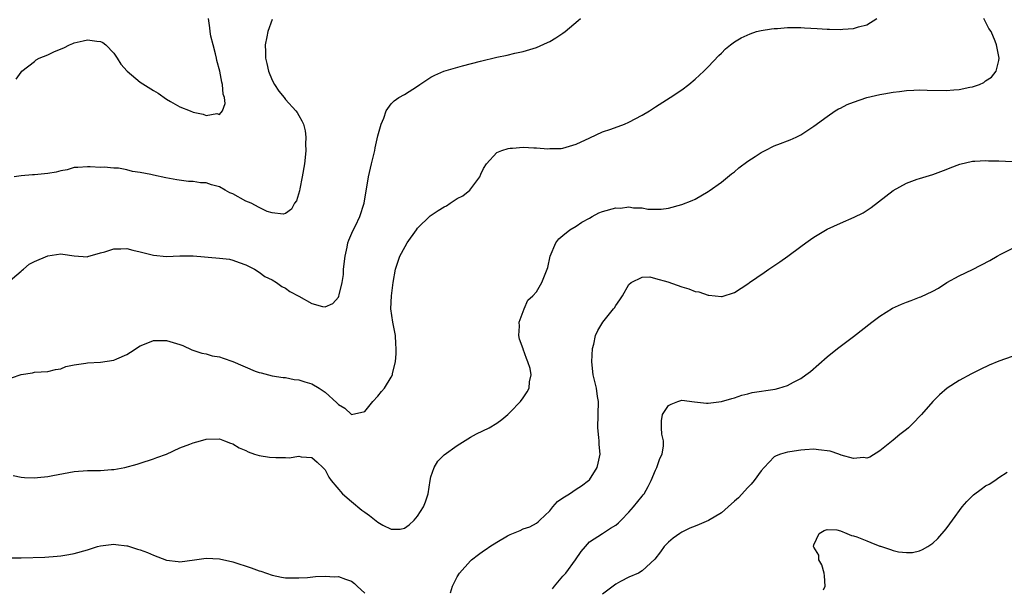
# Model space of a CAD drawing. Units: inches. Extents: x 2604000 to 2607000, y 1473851 to 1476000.
# Drawn here: x 2604289 to 2604438, y 1474413 to 1474499 of the extents above; entities that cross this region are included whole.
import ezdxf

# ---------------------------------------------------------------- set-up
doc = ezdxf.new("R2010")
doc.units = ezdxf.units.IN
doc.header["$MEASUREMENT"] = 0
doc.layers.add('LD26041473_10ft', color=80, linetype='Continuous')

msp = doc.modelspace()

# ---------------------------------------------------------------- linework, layer by layer
at = {"layer": 'LD26041473_10ft'}
for points, elevation in [([(2604286.06, 1474444.06), (2604289, 1474445.09), (2604290.67, 1474445.33), (2604291, 1474445.42), (2604293, 1474445.51), (2604294.16, 1474445.84), (2604295, 1474445.92), (2604295.72, 1474446.28), (2604297, 1474446.53), (2604298.79, 1474446.79), (2604299, 1474446.85), (2604301, 1474446.94), (2604303, 1474447.23), (2604303.46, 1474447.46), (2604305, 1474448.12), (2604305.55, 1474448.45), (2604307, 1474449.42), (2604307.66, 1474449.66), (2604309, 1474450.24), (2604310.21, 1474450.21), (2604311, 1474450.24), (2604313, 1474449.61), (2604313.44, 1474449.44), (2604314.82, 1474448.82), (2604316.32, 1474448.32), (2604317, 1474448.19), (2604317.92, 1474447.92), (2604319, 1474447.73), (2604319.54, 1474447.54), (2604321.02, 1474447.02), (2604324.42, 1474445.58), (2604325, 1474445.39), (2604325.33, 1474445.33), (2604327, 1474444.89), (2604328.63, 1474444.63), (2604329, 1474444.59), (2604330.32, 1474444.32), (2604331, 1474444.25), (2604331.94, 1474443.94), (2604333, 1474443.63), (2604334.11, 1474443), (2604335, 1474442.38), (2604336.79, 1474440.79), (2604337, 1474440.53), (2604337.99, 1474439.99), (2604339, 1474439.02), (2604341, 1474439.45), (2604342.24, 1474441), (2604343, 1474441.81), (2604343.53, 1474442.47), (2604343.97, 1474443), (2604345, 1474444.68), (2604345.18, 1474445), (2604345.21, 1474445.21), (2604345.65, 1474447), (2604345.76, 1474448.24), (2604345.74, 1474449), (2604345.69, 1474449.69), (2604345.63, 1474451), (2604345.26, 1474453), (2604344.95, 1474455), (2604345.04, 1474457), (2604345.32, 1474459), (2604345.65, 1474461), (2604346.3, 1474463), (2604346.55, 1474463.45), (2604347.4, 1474465), (2604348.81, 1474467), (2604349, 1474467.21), (2604350.92, 1474469.08), (2604352.09, 1474469.91), (2604353, 1474470.48), (2604353.36, 1474470.64), (2604353.95, 1474471), (2604355, 1474471.73), (2604355.86, 1474472.14), (2604356.92, 1474473), (2604358.4, 1474475), (2604358.58, 1474475.42), (2604359, 1474476.25), (2604359.43, 1474477), (2604361, 1474478.68), (2604361.74, 1474479), (2604362.69, 1474479.31), (2604363, 1474479.35), (2604363.35, 1474479.35), (2604365, 1474479.48), (2604366.58, 1474479.42), (2604367, 1474479.42), (2604368.74, 1474479.26), (2604369, 1474479.28), (2604370.72, 1474479.28), (2604371, 1474479.34), (2604373, 1474479.97), (2604375.06, 1474480.94), (2604377, 1474481.83), (2604378.25, 1474482.25), (2604380.3, 1474483), (2604381, 1474483.28), (2604383, 1474484.34), (2604384.1, 1474485), (2604385, 1474485.6), (2604387.25, 1474487), (2604389, 1474488.21), (2604390.05, 1474489), (2604391, 1474489.79), (2604392.34, 1474491), (2604393, 1474491.66), (2604394.62, 1474493.38), (2604395, 1474493.73), (2604395.62, 1474494.38), (2604396.35, 1474495), (2604397, 1474495.44), (2604397.96, 1474496.04), (2604399.33, 1474496.67), (2604400.32, 1474497), (2604401, 1474497.17), (2604402.57, 1474497.43), (2604403, 1474497.48), (2604403.5, 1474497.5), (2604405, 1474497.63), (2604405.62, 1474497.62), (2604407, 1474497.64), (2604407.59, 1474497.59), (2604409.47, 1474497.47), (2604411, 1474497.35), (2604411.37, 1474497.37), (2604413, 1474497.3), (2604413.38, 1474497.38), (2604415, 1474497.46), (2604415.75, 1474497.75), (2604417, 1474498.04), (2604418.5, 1474499)], 9690), ([(2604287, 1474459.05), (2604289, 1474460.73), (2604289.13, 1474460.87), (2604289.33, 1474461), (2604290.21, 1474461.79), (2604291, 1474462.19), (2604293, 1474463.05), (2604295, 1474463.33), (2604295.31, 1474463.31), (2604297, 1474463.05), (2604299, 1474462.91), (2604299.06, 1474462.94), (2604301, 1474463.49), (2604301.64, 1474463.64), (2604303, 1474464.11), (2604304.09, 1474464.09), (2604305, 1474464.16), (2604305.91, 1474463.91), (2604307, 1474463.67), (2604309, 1474463.12), (2604311, 1474462.94), (2604313, 1474463.02), (2604315, 1474463.02), (2604319, 1474462.68), (2604320.53, 1474462.53), (2604321, 1474462.41), (2604321.96, 1474462.04), (2604323, 1474461.7), (2604324.32, 1474461), (2604325, 1474460.57), (2604325.89, 1474459.89), (2604327, 1474459.4), (2604327.66, 1474459), (2604328.42, 1474458.42), (2604329, 1474458.15), (2604329.66, 1474457.66), (2604331, 1474456.91), (2604333, 1474455.8), (2604334.62, 1474455.38), (2604335, 1474455.33), (2604336.16, 1474455.84), (2604337, 1474456.77), (2604337.08, 1474456.92), (2604337.11, 1474457.11), (2604337.59, 1474459), (2604337.78, 1474460.22), (2604337.8, 1474461), (2604338.01, 1474463), (2604338.33, 1474464.33), (2604338.45, 1474465), (2604338.57, 1474465.43), (2604339.17, 1474466.83), (2604339.58, 1474467.58), (2604340.27, 1474469), (2604340.92, 1474471), (2604341.57, 1474475), (2604342.02, 1474477), (2604342.51, 1474479), (2604342.58, 1474479.42), (2604343, 1474481.22), (2604343.48, 1474483), (2604343.89, 1474483.89), (2604344.24, 1474485), (2604345, 1474486.08), (2604345.46, 1474486.54), (2604346.18, 1474487), (2604347, 1474487.48), (2604349, 1474488.76), (2604349.35, 1474489), (2604351, 1474490.08), (2604351.59, 1474490.41), (2604352.95, 1474491), (2604355.8, 1474491.8), (2604358.53, 1474492.53), (2604361, 1474493.12), (2604362.57, 1474493.43), (2604363.72, 1474493.72), (2604365, 1474493.98), (2604367, 1474494.6), (2604368.65, 1474495.35), (2604369, 1474495.53), (2604369.93, 1474496.07), (2604371, 1474496.77), (2604371.33, 1474497), (2604373.33, 1474498.67), (2604373.64, 1474499)], 9680), ([(2604287.76, 1474429.76), (2604289, 1474429.51), (2604289.46, 1474429.46), (2604291, 1474429.43), (2604291.45, 1474429.45), (2604293, 1474429.64), (2604293.77, 1474429.77), (2604297, 1474430.38), (2604299, 1474430.53), (2604301, 1474430.52), (2604302.67, 1474430.67), (2604303, 1474430.68), (2604304.66, 1474431), (2604306.52, 1474431.48), (2604307, 1474431.65), (2604309, 1474432.28), (2604309.51, 1474432.49), (2604310.98, 1474433), (2604313, 1474433.98), (2604314.52, 1474434.52), (2604315, 1474434.71), (2604316.14, 1474435), (2604317, 1474435.26), (2604319, 1474435.3), (2604319.77, 1474435), (2604320.68, 1474434.68), (2604321, 1474434.59), (2604321.96, 1474433.96), (2604323, 1474433.55), (2604323.34, 1474433.34), (2604324.32, 1474433), (2604325, 1474432.82), (2604326.57, 1474432.57), (2604327.52, 1474432.48), (2604329, 1474432.5), (2604329.54, 1474432.46), (2604331, 1474432.7), (2604331.39, 1474432.61), (2604333, 1474432.5), (2604333.79, 1474431.79), (2604334.64, 1474431), (2604335, 1474430.61), (2604335.54, 1474429.54), (2604335.93, 1474429), (2604337.62, 1474427), (2604339, 1474425.81), (2604340.54, 1474424.54), (2604341, 1474424.2), (2604341.73, 1474423.73), (2604343, 1474422.68), (2604343.73, 1474422.27), (2604345, 1474421.64), (2604346.34, 1474421.66), (2604347, 1474421.81), (2604347.7, 1474422.3), (2604348.46, 1474423), (2604349, 1474423.62), (2604349.91, 1474425), (2604350.21, 1474425.79), (2604350.58, 1474427), (2604350.88, 1474429), (2604351, 1474429.56), (2604351.5, 1474431), (2604352.07, 1474431.93), (2604353, 1474432.91), (2604355, 1474434.33), (2604357, 1474435.57), (2604357.92, 1474436.08), (2604359.81, 1474437), (2604361, 1474437.69), (2604361.76, 1474438.24), (2604362.66, 1474439), (2604363, 1474439.34), (2604364.56, 1474441), (2604365, 1474441.54), (2604365.58, 1474442.42), (2604365.88, 1474443), (2604365.94, 1474443.94), (2604366.2, 1474445), (2604366.04, 1474445.96), (2604365.7, 1474447), (2604365.47, 1474447.47), (2604365, 1474448.92), (2604364.97, 1474448.97), (2604364.43, 1474450.43), (2604364.3, 1474451), (2604364.4, 1474452.4), (2604364.37, 1474453), (2604365, 1474454.63), (2604365.12, 1474455), (2604365.69, 1474456.31), (2604366.42, 1474457), (2604367, 1474457.59), (2604367.83, 1474459), (2604368.62, 1474461), (2604368.71, 1474461.29), (2604369.09, 1474463), (2604369.95, 1474465), (2604370.38, 1474465.62), (2604371, 1474466.11), (2604372.05, 1474467), (2604373, 1474467.52), (2604373.86, 1474468.14), (2604375, 1474468.75), (2604375.42, 1474469), (2604376.45, 1474469.55), (2604377, 1474469.75), (2604379, 1474470.29), (2604379.73, 1474470.27), (2604381, 1474470.44), (2604381.7, 1474470.3), (2604383, 1474470.29), (2604383.87, 1474470.13), (2604385, 1474470.1), (2604385.88, 1474470.12), (2604387, 1474470.27), (2604389, 1474470.8), (2604390.56, 1474471.44), (2604391, 1474471.64), (2604393, 1474472.78), (2604393.13, 1474472.87), (2604395, 1474474.22), (2604396.52, 1474475.48), (2604397, 1474475.79), (2604397.63, 1474476.37), (2604399, 1474477.39), (2604400.09, 1474478.09), (2604401, 1474478.71), (2604401.19, 1474478.81), (2604401.63, 1474479), (2604403, 1474479.7), (2604403.96, 1474480.04), (2604405, 1474480.46), (2604405.41, 1474480.59), (2604406.32, 1474481), (2604407, 1474481.37), (2604409, 1474482.69), (2604411, 1474484.17), (2604412.24, 1474485), (2604412.71, 1474485.29), (2604413, 1474485.43), (2604414.03, 1474485.97), (2604415, 1474486.34), (2604417, 1474487.02), (2604419, 1474487.49), (2604419.57, 1474487.57), (2604421, 1474487.85), (2604421.95, 1474487.95), (2604423, 1474488.1), (2604424.12, 1474488.12), (2604425, 1474488.17), (2604426.12, 1474488.12), (2604429, 1474488.06), (2604430.17, 1474488.17), (2604431, 1474488.22), (2604432.59, 1474488.59), (2604433, 1474488.64), (2604434.06, 1474489), (2604434.7, 1474489.3), (2604435, 1474489.55), (2604435.89, 1474490.11), (2604436.6, 1474491), (2604437, 1474492.63), (2604437.07, 1474493), (2604436.66, 1474495), (2604436.46, 1474495.54), (2604435.81, 1474497), (2604435.5, 1474497.5), (2604434.81, 1474498.81), (2604434.73, 1474499)], 9700), ([(2604288.22, 1474489.78), (2604289, 1474490.85), (2604289.08, 1474491), (2604291, 1474492.49), (2604291.26, 1474492.74), (2604291.69, 1474493), (2604293, 1474493.51), (2604294.01, 1474493.99), (2604295.43, 1474494.57), (2604296.3, 1474495), (2604296.79, 1474495.21), (2604297, 1474495.28), (2604298.37, 1474495.63), (2604299, 1474495.77), (2604300.42, 1474495.58), (2604301, 1474495.52), (2604301.34, 1474495.34), (2604301.8, 1474495), (2604303, 1474493.75), (2604303.53, 1474493), (2604304.08, 1474492.08), (2604305.02, 1474491), (2604307, 1474489.37), (2604309, 1474488.06), (2604309.7, 1474487.7), (2604311, 1474486.75), (2604311.58, 1474486.42), (2604313, 1474485.63), (2604314.55, 1474485), (2604315, 1474484.8), (2604316.52, 1474484.52), (2604317, 1474484.28), (2604318.58, 1474484.58), (2604319, 1474484.44), (2604319.46, 1474485), (2604319.85, 1474486.14), (2604319.74, 1474487), (2604319.55, 1474487.55), (2604319.47, 1474489), (2604319.36, 1474489.36), (2604319.06, 1474491), (2604318.62, 1474492.62), (2604318.56, 1474493), (2604318.38, 1474493.62), (2604318.04, 1474495), (2604317.69, 1474496.31), (2604317.57, 1474497), (2604317.56, 1474497.56), (2604317.35, 1474499)], 9660), ([(2604327, 1474498.85), (2604326.31, 1474497), (2604326.19, 1474496.19), (2604325.94, 1474495), (2604325.96, 1474493.96), (2604325.97, 1474493), (2604326.15, 1474492.15), (2604326.43, 1474491), (2604327, 1474489.63), (2604327.35, 1474489), (2604327.99, 1474487.99), (2604328.78, 1474487), (2604329, 1474486.71), (2604330.57, 1474485), (2604330.74, 1474484.74), (2604331, 1474484.28), (2604331.49, 1474483.49), (2604331.71, 1474483), (2604331.97, 1474481.97), (2604332.09, 1474481), (2604332.05, 1474479.95), (2604332.06, 1474479), (2604331.96, 1474477.96), (2604331.85, 1474477), (2604331.54, 1474475), (2604331.17, 1474473.17), (2604331.12, 1474472.88), (2604330.64, 1474471.36), (2604330.37, 1474471), (2604329.9, 1474470.1), (2604329, 1474469.47), (2604328.67, 1474469.33), (2604327, 1474469.56), (2604326.24, 1474469.76), (2604325, 1474470.36), (2604323.78, 1474471), (2604323, 1474471.34), (2604321, 1474472.42), (2604320.59, 1474472.59), (2604319.88, 1474473), (2604319, 1474473.48), (2604317.79, 1474473.79), (2604317, 1474474.08), (2604316.12, 1474474.12), (2604315, 1474474.3), (2604314.32, 1474474.32), (2604312.55, 1474474.55), (2604310.87, 1474474.87), (2604309, 1474475.27), (2604308.63, 1474475.37), (2604307, 1474475.68), (2604305.82, 1474475.82), (2604305, 1474476.07), (2604303.69, 1474476.31), (2604303, 1474476.34), (2604301.53, 1474476.47), (2604301, 1474476.44), (2604299.45, 1474476.54), (2604299, 1474476.53), (2604297.58, 1474476.42), (2604297, 1474476.41), (2604295.95, 1474476.05), (2604295, 1474475.94), (2604294.28, 1474475.72), (2604293, 1474475.53), (2604291, 1474475.31), (2604290.7, 1474475.3), (2604289, 1474475.16), (2604287.92, 1474475)], 9670), ([(2604353.99, 1474411.99), (2604354.28, 1474413), (2604355, 1474414.42), (2604355.33, 1474415), (2604357, 1474416.83), (2604357.17, 1474417), (2604358.2, 1474417.8), (2604359, 1474418.37), (2604359.38, 1474418.62), (2604359.92, 1474419), (2604361, 1474419.66), (2604362.62, 1474420.62), (2604363, 1474420.83), (2604364.55, 1474421.45), (2604365, 1474421.67), (2604365.99, 1474422.01), (2604367, 1474422.53), (2604367.25, 1474422.75), (2604367.48, 1474423), (2604369, 1474424.4), (2604369.48, 1474425), (2604370.19, 1474425.81), (2604371, 1474426.37), (2604371.98, 1474427), (2604373, 1474427.71), (2604373.8, 1474428.2), (2604374.89, 1474429), (2604375, 1474429.12), (2604376.18, 1474431), (2604376.36, 1474431.64), (2604376.62, 1474433), (2604376.48, 1474434.48), (2604376.48, 1474435), (2604376.45, 1474435.55), (2604376.29, 1474437), (2604376.37, 1474441), (2604376.25, 1474441.75), (2604376.08, 1474443), (2604375.58, 1474445), (2604375.36, 1474447), (2604375.48, 1474449), (2604375.67, 1474449.67), (2604375.95, 1474451), (2604376.27, 1474451.73), (2604377.03, 1474452.97), (2604378.67, 1474455), (2604378.81, 1474455.19), (2604379, 1474455.5), (2604379.64, 1474456.36), (2604380.04, 1474457), (2604381, 1474458.7), (2604381.34, 1474459), (2604383, 1474459.83), (2604384.16, 1474459.84), (2604385, 1474459.63), (2604386.88, 1474459.12), (2604389, 1474458.36), (2604390.05, 1474458.05), (2604391, 1474457.66), (2604391.6, 1474457.6), (2604393, 1474457.07), (2604393.08, 1474457.08), (2604395, 1474456.89), (2604395.1, 1474456.9), (2604397, 1474457.51), (2604399, 1474458.81), (2604399.26, 1474459), (2604401.47, 1474460.53), (2604402.18, 1474461), (2604403.85, 1474462.15), (2604405.05, 1474463), (2604407, 1474464.46), (2604407.75, 1474465), (2604408.48, 1474465.52), (2604409, 1474465.85), (2604411, 1474467.06), (2604413, 1474467.99), (2604415.1, 1474468.9), (2604416.43, 1474469.57), (2604417.65, 1474470.35), (2604418.79, 1474471.21), (2604421, 1474472.92), (2604423, 1474474.07), (2604424.65, 1474474.65), (2604425, 1474474.78), (2604427, 1474475.37), (2604429, 1474476.1), (2604429.63, 1474476.37), (2604431.07, 1474476.93), (2604433, 1474477.38), (2604433.37, 1474477.37), (2604435, 1474477.5), (2604435.45, 1474477.45), (2604437, 1474477.41), (2604439, 1474477.31)], 9710), ([(2604369.4, 1474412.6), (2604369.73, 1474413), (2604371, 1474414.52), (2604371.43, 1474415), (2604372.9, 1474417), (2604373.75, 1474418.25), (2604374.42, 1474419), (2604375, 1474419.7), (2604376.97, 1474421), (2604378.22, 1474421.78), (2604379, 1474422.24), (2604379.4, 1474422.6), (2604379.82, 1474423), (2604381, 1474424.21), (2604381.7, 1474425), (2604383, 1474426.63), (2604383.17, 1474426.83), (2604383.29, 1474427), (2604383.9, 1474428.1), (2604384.35, 1474429), (2604385, 1474430.58), (2604385.23, 1474431), (2604385.67, 1474432.33), (2604386.03, 1474433), (2604386.24, 1474434.24), (2604386.23, 1474435), (2604385.98, 1474436.02), (2604385.9, 1474437), (2604385.93, 1474438.07), (2604386.08, 1474439), (2604387, 1474440.36), (2604387.41, 1474440.59), (2604388.42, 1474441), (2604389, 1474441.19), (2604390.94, 1474440.94), (2604392.73, 1474440.73), (2604393, 1474440.74), (2604394.99, 1474440.99), (2604396.55, 1474441.45), (2604397, 1474441.55), (2604398.07, 1474441.93), (2604399, 1474442.15), (2604399.66, 1474442.34), (2604403.14, 1474442.86), (2604403.68, 1474443), (2604405, 1474443.42), (2604405.93, 1474443.93), (2604407, 1474444.47), (2604407.78, 1474445), (2604408.47, 1474445.53), (2604411, 1474447.74), (2604412.59, 1474449), (2604415, 1474450.8), (2604417.79, 1474453), (2604419, 1474453.88), (2604420.91, 1474455.09), (2604422.28, 1474455.72), (2604423, 1474456.03), (2604423.74, 1474456.26), (2604425, 1474456.76), (2604425.19, 1474456.81), (2604427, 1474457.69), (2604427.84, 1474458.16), (2604429.11, 1474459), (2604431, 1474460.02), (2604433.01, 1474460.99), (2604435.64, 1474462.36), (2604436.75, 1474463), (2604437.29, 1474463.29), (2604443.6, 1474466.4)], 9720), ([(2604439, 1474447.8), (2604437, 1474447.1), (2604435.52, 1474446.48), (2604434.16, 1474445.84), (2604432.84, 1474445.16), (2604431, 1474444.14), (2604429.17, 1474443), (2604428, 1474442), (2604426.99, 1474441), (2604425.28, 1474439), (2604425, 1474438.69), (2604424.16, 1474437.84), (2604423.31, 1474437), (2604423, 1474436.73), (2604422.03, 1474435.97), (2604421, 1474435.1), (2604419, 1474433.51), (2604417.44, 1474432.56), (2604417, 1474432.4), (2604416.49, 1474432.49), (2604415, 1474432.33), (2604413.13, 1474432.87), (2604412.79, 1474433), (2604411.45, 1474433.45), (2604409.68, 1474433.68), (2604409, 1474433.74), (2604407.64, 1474433.64), (2604407, 1474433.62), (2604405.35, 1474433.35), (2604405, 1474433.32), (2604403.96, 1474433), (2604403.26, 1474432.74), (2604403, 1474432.59), (2604401.46, 1474431), (2604401, 1474430.48), (2604399.93, 1474429), (2604399.52, 1474428.48), (2604399, 1474427.96), (2604397.59, 1474426.41), (2604397, 1474425.89), (2604396.04, 1474425), (2604395, 1474424.12), (2604393.06, 1474422.94), (2604391.64, 1474422.36), (2604391, 1474422.08), (2604390.22, 1474421.78), (2604389, 1474421.18), (2604388.71, 1474421), (2604387.7, 1474420.3), (2604387, 1474419.65), (2604386.34, 1474419), (2604385.78, 1474418.22), (2604384.92, 1474417.08), (2604383, 1474415.33), (2604382.44, 1474415), (2604381, 1474414.36), (2604379.71, 1474413.71), (2604379, 1474413.32), (2604377, 1474411.8)], 9730), ([(2604410.43, 1474412.43), (2604410.69, 1474413), (2604410.58, 1474414.58), (2604410.53, 1474415), (2604410.22, 1474416.22), (2604409.76, 1474417), (2604409.72, 1474417.72), (2604409, 1474418.89), (2604408.95, 1474419), (2604409, 1474419.26), (2604409.81, 1474421), (2604410.54, 1474421.46), (2604411, 1474421.57), (2604412.47, 1474421.53), (2604413, 1474421.39), (2604413.99, 1474421), (2604414.67, 1474420.67), (2604415, 1474420.65), (2604415.51, 1474420.49), (2604417, 1474419.85), (2604417.62, 1474419.62), (2604419, 1474419.07), (2604419.07, 1474419.07), (2604420.57, 1474418.57), (2604421, 1474418.4), (2604421.8, 1474418.2), (2604423, 1474418.09), (2604423.91, 1474418.09), (2604425, 1474418.37), (2604425.46, 1474418.54), (2604426.26, 1474419), (2604427, 1474419.52), (2604427.75, 1474420.25), (2604429, 1474421.68), (2604429.57, 1474422.43), (2604429.96, 1474423), (2604431.46, 1474425), (2604432.16, 1474425.84), (2604433, 1474426.69), (2604433.17, 1474426.83), (2604434.3, 1474427.7), (2604435, 1474428.21), (2604435.53, 1474428.47), (2604436.38, 1474429), (2604437, 1474429.46), (2604438.26, 1474430.26)], 9740), ([(2604287, 1474417.31), (2604289, 1474417.3), (2604292.58, 1474417.42), (2604294.45, 1474417.55), (2604295, 1474417.62), (2604296.19, 1474417.81), (2604297, 1474417.97), (2604299, 1474418.52), (2604300.56, 1474419), (2604301, 1474419.12), (2604303, 1474419.37), (2604303.32, 1474419.32), (2604305, 1474419.13), (2604305.1, 1474419.1), (2604306.6, 1474418.6), (2604307, 1474418.5), (2604308.13, 1474418.13), (2604309, 1474417.71), (2604311, 1474416.93), (2604312.76, 1474416.76), (2604313, 1474416.69), (2604315.24, 1474417), (2604317, 1474417.26), (2604319, 1474417.13), (2604321, 1474416.67), (2604323.78, 1474415.78), (2604325, 1474415.33), (2604325.26, 1474415.26), (2604327, 1474414.66), (2604328.38, 1474414.38), (2604329, 1474414.28), (2604330.25, 1474414.25), (2604331, 1474414.27), (2604332.34, 1474414.34), (2604333.52, 1474414.48), (2604335, 1474414.52), (2604336.43, 1474414.43), (2604337, 1474414.46), (2604338.08, 1474414.08), (2604339, 1474413.78), (2604339.43, 1474413.43), (2604339.85, 1474413), (2604341, 1474411.96)], 9710)]:
    msp.add_lwpolyline(points, dxfattribs=dict(at, elevation=elevation))

doc.saveas('drawing.dxf')
